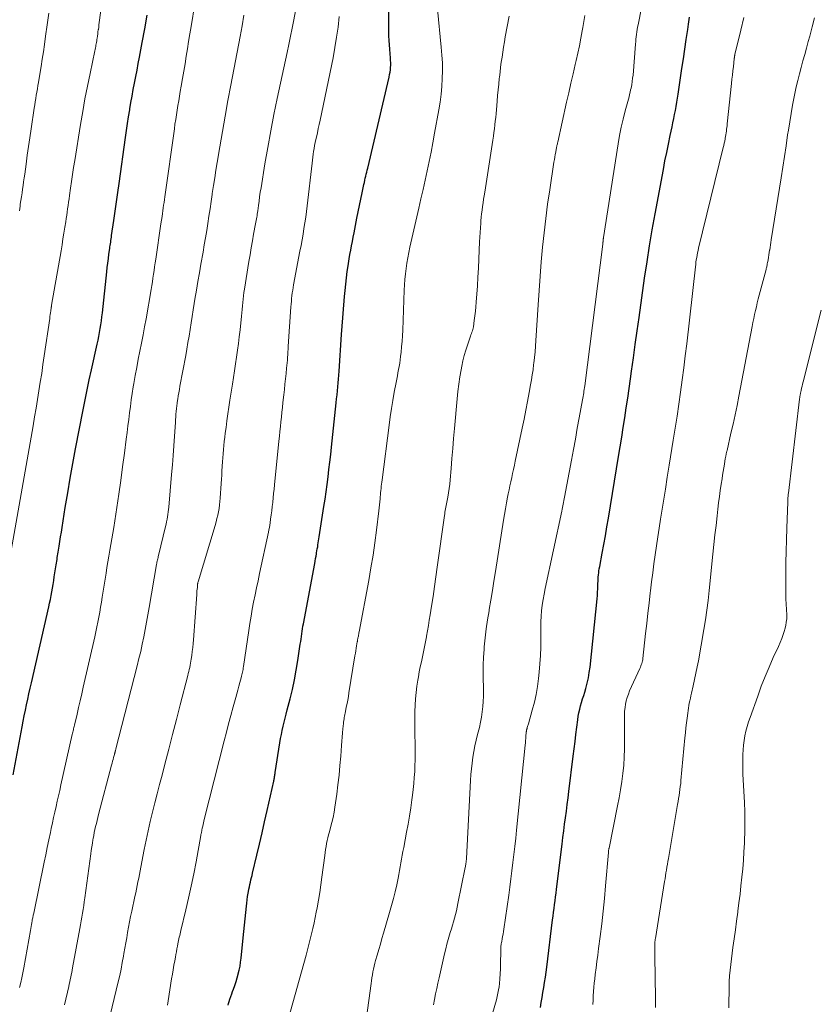
# Model space of a CAD drawing. Units: feet. Extents: x 1950000 to 1955029, y 505000 to 510001.
# Drawn here: x 1951116 to 1951253, y 505675 to 505842 of the extents above; entities that cross this region are included whole.
import ezdxf

# ---------------------------------------------------------------- set-up
doc = ezdxf.new("R2010")
doc.units = ezdxf.units.FT
doc.header["$LTSCALE"] = 100
doc.header["$MEASUREMENT"] = 0
doc.layers.add('CONTOUR INDEX', color=32, linetype='Continuous', lineweight=25)
doc.layers.add('CONTOUR INTERMEDIATE', color=40, linetype='Continuous', lineweight=15)

msp = doc.modelspace()

# ---------------------------------------------------------------- linework, layer by layer
at = {"layer": 'CONTOUR INDEX', "flags": 128}
for points, elevation in [([(1951115.29, 505713.85), (1951116.83, 505722.06), (1951117.01, 505723), (1951117.19, 505723.93), (1951117.38, 505724.87), (1951117.57, 505725.8), (1951117.78, 505726.73), (1951117.98, 505727.66), (1951118.19, 505728.59), (1951118.4, 505729.52), (1951121.36, 505742.46), (1951121.5, 505743.09), (1951121.63, 505743.73), (1951121.75, 505744.37), (1951121.87, 505745), (1951121.98, 505745.64), (1951122.09, 505746.28), (1951122.2, 505746.92), (1951122.3, 505747.56), (1951122.56, 505749.26), (1951122.61, 505749.58), (1951122.66, 505749.89), (1951122.71, 505750.2), (1951122.76, 505750.52), (1951122.81, 505750.83), (1951122.87, 505751.14), (1951122.92, 505751.46), (1951122.97, 505751.77), (1951123.12, 505752.75), (1951123.25, 505753.56), (1951123.37, 505754.36), (1951123.5, 505755.17), (1951123.63, 505755.97), (1951124.17, 505759.36), (1951124.58, 505761.86), (1951125.01, 505764.36), (1951125.46, 505766.85), (1951125.93, 505769.33), (1951127.21, 505775.98), (1951127.55, 505777.68), (1951127.89, 505779.37), (1951128.25, 505781.07), (1951128.62, 505782.76), (1951129.6, 505787.16), (1951129.74, 505787.81), (1951129.88, 505788.47), (1951130, 505789.13), (1951130.12, 505789.79), (1951130.22, 505790.45), (1951130.32, 505791.12), (1951130.4, 505791.78), (1951130.48, 505792.45), (1951131.22, 505799.43), (1951131.3, 505800.18), (1951131.39, 505800.94), (1951131.49, 505801.7), (1951131.59, 505802.45), (1951131.72, 505803.41), (1951131.76, 505803.69), (1951131.8, 505803.96), (1951131.84, 505804.23), (1951131.89, 505804.51), (1951131.93, 505804.78), (1951131.97, 505805.06), (1951132.01, 505805.33), (1951132.05, 505805.61), (1951132.42, 505808.21), (1951132.65, 505809.78), (1951132.87, 505811.36), (1951133.1, 505812.93), (1951133.32, 505814.51), (1951134.4, 505822.31), (1951134.57, 505823.49), (1951134.75, 505824.67), (1951134.93, 505825.84), (1951135.12, 505827.02), (1951135.15, 505827.16), (1951135.34, 505828.26), (1951135.53, 505829.37), (1951135.74, 505830.47), (1951135.95, 505831.57), (1951136.17, 505832.67), (1951136.38, 505833.77), (1951136.59, 505834.88), (1951136.79, 505835.98), (1951137.25, 505838.46), (1951137.68, 505840.8), (1951138.09, 505843.15)], 900), ([(1951151.85, 505674.68), (1951151.93, 505674.95), (1951152.03, 505675.29), (1951152.17, 505675.72), (1951152.32, 505676.15), (1951152.47, 505676.58), (1951152.63, 505677.01), (1951152.79, 505677.42), (1951153.01, 505678.05), (1951153.23, 505678.69), (1951153.42, 505679.33), (1951153.6, 505679.98), (1951153.6, 505680), (1951153.75, 505680.66), (1951153.89, 505681.33), (1951153.99, 505682), (1951154.07, 505682.68), (1951154.42, 505686.11), (1951154.53, 505687.2), (1951154.64, 505688.28), (1951154.75, 505689.36), (1951154.86, 505690.45), (1951154.97, 505691.5), (1951155.03, 505692.06), (1951155.1, 505692.61), (1951155.19, 505693.17), (1951155.28, 505693.72), (1951155.34, 505694.03), (1951155.41, 505694.42), (1951155.49, 505694.82), (1951155.57, 505695.21), (1951155.66, 505695.6), (1951155.75, 505695.99), (1951155.84, 505696.38), (1951155.93, 505696.77), (1951156.03, 505697.16), (1951156.74, 505700.19), (1951157.19, 505702.09), (1951157.64, 505703.99), (1951158.07, 505705.9), (1951158.51, 505707.81), (1951159.63, 505712.79), (1951159.65, 505712.86), (1951159.66, 505712.94), (1951159.68, 505713.01), (1951159.69, 505713.08), (1951159.71, 505713.16), (1951159.72, 505713.23), (1951159.73, 505713.31), (1951159.75, 505713.38), (1951159.78, 505713.59), (1951159.81, 505713.76), (1951159.84, 505713.94), (1951159.86, 505714.12), (1951159.89, 505714.29), (1951160.68, 505719.34), (1951160.8, 505720.04), (1951160.93, 505720.74), (1951161.08, 505721.44), (1951161.24, 505722.14), (1951161.41, 505722.83), (1951161.58, 505723.52), (1951161.76, 505724.22), (1951161.93, 505724.91), (1951162.41, 505726.78), (1951162.8, 505728.41), (1951163.15, 505730.04), (1951163.46, 505731.69), (1951163.73, 505733.35), (1951164.14, 505736.12), (1951164.21, 505736.55), (1951164.27, 505736.98), (1951164.33, 505737.42), (1951164.39, 505737.85), (1951164.46, 505738.29), (1951164.53, 505738.72), (1951164.6, 505739.15), (1951164.68, 505739.58), (1951166.59, 505749.82), (1951166.67, 505750.24), (1951166.75, 505750.65), (1951166.82, 505751.07), (1951166.9, 505751.49), (1951166.92, 505751.65), (1951166.98, 505751.99), (1951167.04, 505752.33), (1951167.1, 505752.67), (1951167.15, 505753.02), (1951167.2, 505753.36), (1951167.26, 505753.7), (1951167.31, 505754.05), (1951167.36, 505754.39), (1951168.16, 505759.51), (1951168.35, 505760.77), (1951168.53, 505762.03), (1951168.71, 505763.29), (1951168.87, 505764.56), (1951169.02, 505765.82), (1951169.17, 505767.08), (1951169.32, 505768.35), (1951169.45, 505769.62), (1951170.25, 505777.18), (1951170.32, 505777.85), (1951170.39, 505778.52), (1951170.46, 505779.19), (1951170.52, 505779.86), (1951170.58, 505780.54), (1951170.64, 505781.21), (1951170.69, 505781.88), (1951170.74, 505782.55), (1951171.18, 505788.79), (1951171.28, 505790.22), (1951171.39, 505791.65), (1951171.5, 505793.08), (1951171.61, 505794.51), (1951171.67, 505795.23), (1951171.76, 505796.3), (1951171.87, 505797.38), (1951172, 505798.44), (1951172.14, 505799.51), (1951172.23, 505800.15), (1951172.34, 505800.89), (1951172.46, 505801.64), (1951172.59, 505802.38), (1951172.72, 505803.13), (1951172.86, 505803.87), (1951173, 505804.61), (1951173.14, 505805.35), (1951173.28, 505806.09), (1951173.77, 505808.61), (1951173.98, 505809.68), (1951174.19, 505810.75), (1951174.42, 505811.82), (1951174.65, 505812.89), (1951174.96, 505814.33), (1951175.04, 505814.68), (1951175.12, 505815.03), (1951175.2, 505815.37), (1951175.28, 505815.72), (1951175.37, 505816.06), (1951175.45, 505816.41), (1951175.53, 505816.76), (1951175.62, 505817.1), (1951179.26, 505832.6), (1951179.34, 505833.01), (1951179.42, 505833.41), (1951179.47, 505833.82), (1951179.5, 505834.22), (1951179.52, 505834.63), (1951179.52, 505835.04), (1951179.51, 505835.45), (1951179.48, 505835.86), (1951179.42, 505836.56), (1951179.35, 505837.32), (1951179.3, 505838.07), (1951179.26, 505838.83), (1951179.23, 505839.59), (1951179.18, 505841.9), (1951179.18, 505843.66)], 920), ([(1951204.98, 505674.28), (1951205.13, 505675.13), (1951205.29, 505675.99), (1951205.43, 505676.84), (1951205.58, 505677.7), (1951205.71, 505678.56), (1951205.84, 505679.42), (1951205.96, 505680.28), (1951206.07, 505681.14), (1951207.07, 505689.18), (1951207.15, 505689.84), (1951207.24, 505690.49), (1951207.32, 505691.14), (1951207.41, 505691.79), (1951207.5, 505692.44), (1951207.58, 505693.1), (1951207.66, 505693.75), (1951207.74, 505694.4), (1951208.69, 505702.1), (1951208.82, 505703.22), (1951208.97, 505704.34), (1951209.11, 505705.46), (1951209.26, 505706.58), (1951209.41, 505707.7), (1951209.55, 505708.82), (1951209.7, 505709.94), (1951209.84, 505711.06), (1951210.58, 505717.06), (1951210.73, 505718.29), (1951210.88, 505719.52), (1951211.03, 505720.75), (1951211.18, 505721.98), (1951211.33, 505723.23), (1951211.42, 505723.83), (1951211.53, 505724.43), (1951211.67, 505725.02), (1951211.83, 505725.61), (1951212, 505726.19), (1951212.17, 505726.78), (1951212.35, 505727.36), (1951212.52, 505727.95), (1951212.71, 505728.56), (1951212.95, 505729.46), (1951213.15, 505730.36), (1951213.31, 505731.27), (1951213.43, 505732.19), (1951214.63, 505743.81), (1951214.68, 505744.37), (1951214.72, 505744.93), (1951214.75, 505745.49), (1951214.77, 505746.05), (1951214.77, 505746.45), (1951214.79, 505746.81), (1951214.8, 505747.16), (1951214.83, 505747.52), (1951214.86, 505747.88), (1951214.9, 505748.24), (1951214.95, 505748.59), (1951215.01, 505748.94), (1951215.07, 505749.3), (1951215.5, 505751.57), (1951215.77, 505753.07), (1951216.04, 505754.56), (1951216.3, 505756.05), (1951216.55, 505757.55), (1951218.29, 505768.04), (1951218.56, 505769.69), (1951218.83, 505771.34), (1951219.09, 505772.99), (1951219.35, 505774.64), (1951219.6, 505776.3), (1951219.85, 505777.95), (1951220.09, 505779.6), (1951220.32, 505781.26), (1951220.5, 505782.53), (1951220.82, 505784.82), (1951221.13, 505787.11), (1951221.45, 505789.39), (1951221.78, 505791.68), (1951222.72, 505798.4), (1951223.13, 505801.14), (1951223.56, 505803.88), (1951224.02, 505806.61), (1951224.51, 505809.34), (1951225.91, 505816.87), (1951226.18, 505818.32), (1951226.47, 505819.76), (1951226.76, 505821.2), (1951227.07, 505822.64), (1951227.39, 505824.13), (1951227.54, 505824.82), (1951227.68, 505825.52), (1951227.82, 505826.21), (1951227.95, 505826.91), (1951228.07, 505827.61), (1951228.19, 505828.31), (1951228.31, 505829.01), (1951228.41, 505829.71), (1951229.07, 505834.04), (1951229.31, 505835.7), (1951229.56, 505837.36), (1951229.81, 505839.01), (1951230.05, 505840.67), (1951230.19, 505841.61), (1951230.37, 505842.8)], 940)]:
    msp.add_lwpolyline(points, dxfattribs=dict(at, elevation=elevation))
at = {"layer": 'CONTOUR INTERMEDIATE', "flags": 128}
for points, elevation in [([(1951114.97, 505752.02), (1951118.69, 505773.27), (1951118.95, 505774.76), (1951119.2, 505776.24), (1951119.45, 505777.72), (1951119.69, 505779.21), (1951119.92, 505780.69), (1951120.15, 505782.18), (1951120.37, 505783.66), (1951120.59, 505785.15), (1951121.52, 505791.53), (1951121.56, 505791.85), (1951121.61, 505792.17), (1951121.66, 505792.49), (1951121.7, 505792.81), (1951121.77, 505793.32), (1951121.78, 505793.38), (1951121.79, 505793.44), (1951121.8, 505793.5), (1951121.81, 505793.57), (1951121.82, 505793.63), (1951121.83, 505793.69), (1951121.84, 505793.75), (1951121.85, 505793.81), (1951123.44, 505803.05), (1951123.61, 505804.05), (1951123.77, 505805.06), (1951123.94, 505806.06), (1951124.1, 505807.06), (1951124.24, 505807.95), (1951124.32, 505808.51), (1951124.41, 505809.07), (1951124.49, 505809.63), (1951124.57, 505810.19), (1951124.65, 505810.75), (1951124.73, 505811.31), (1951124.81, 505811.87), (1951124.89, 505812.43), (1951125.06, 505813.67), (1951125.23, 505814.85), (1951125.4, 505816.03), (1951125.59, 505817.21), (1951125.77, 505818.39), (1951126.76, 505824.54), (1951127.13, 505826.71), (1951127.52, 505828.89), (1951127.94, 505831.06), (1951128.38, 505833.22), (1951129.2, 505837.07), (1951129.25, 505837.3), (1951129.3, 505837.54), (1951129.35, 505837.78), (1951129.39, 505838.01), (1951129.44, 505838.25), (1951129.48, 505838.49), (1951129.52, 505838.73), (1951129.55, 505838.97), (1951129.59, 505839.21), (1951129.64, 505839.57), (1951129.69, 505839.93), (1951129.73, 505840.29), (1951129.78, 505840.65), (1951129.79, 505840.71), (1951129.85, 505841.1), (1951129.9, 505841.49), (1951129.95, 505841.89), (1951130, 505842.28), (1951131.93, 505856.77)], 896), ([(1951195.87, 505669.96), (1951197.5, 505675.61), (1951197.64, 505676.15), (1951197.77, 505676.7), (1951197.87, 505677.26), (1951197.95, 505677.81), (1951198.01, 505678.35), (1951198.1, 505679.18), (1951198.16, 505680.01), (1951198.2, 505680.85), (1951198.22, 505681.68), (1951198.23, 505683.99), (1951198.24, 505684.19), (1951198.24, 505684.38), (1951198.26, 505684.57), (1951198.28, 505684.76), (1951198.31, 505684.95), (1951198.33, 505685.14), (1951198.37, 505685.33), (1951198.4, 505685.52), (1951198.48, 505685.96), (1951198.56, 505686.37), (1951198.63, 505686.78), (1951198.69, 505687.2), (1951198.76, 505687.61), (1951199.59, 505693.4), (1951199.78, 505694.78), (1951199.97, 505696.16), (1951200.15, 505697.54), (1951200.32, 505698.93), (1951200.49, 505700.31), (1951200.64, 505701.69), (1951200.79, 505703.08), (1951200.94, 505704.46), (1951202.4, 505718.92), (1951202.44, 505719.31), (1951202.47, 505719.7), (1951202.51, 505720.08), (1951202.53, 505720.47), (1951202.58, 505721.07), (1951202.59, 505721.16), (1951202.6, 505721.25), (1951202.61, 505721.34), (1951202.62, 505721.43), (1951202.64, 505721.52), (1951202.66, 505721.61), (1951202.68, 505721.7), (1951202.71, 505721.78), (1951202.75, 505721.93), (1951202.8, 505722.08), (1951202.85, 505722.24), (1951202.9, 505722.4), (1951202.94, 505722.56), (1951203.61, 505724.89), (1951203.96, 505726.22), (1951204.26, 505727.56), (1951204.49, 505728.91), (1951204.67, 505730.27), (1951204.79, 505731.31), (1951204.91, 505732.74), (1951205.01, 505734.17), (1951205.05, 505735.6), (1951205.05, 505737.03), (1951205.04, 505737.99), (1951205.04, 505738.94), (1951205.07, 505739.89), (1951205.12, 505740.85), (1951205.2, 505741.8), (1951205.31, 505742.74), (1951205.45, 505743.69), (1951205.61, 505744.63), (1951205.79, 505745.56), (1951208.63, 505758.76), (1951208.69, 505759.06), (1951208.76, 505759.35), (1951208.82, 505759.64), (1951208.88, 505759.94), (1951208.94, 505760.23), (1951209, 505760.53), (1951209.05, 505760.82), (1951209.11, 505761.12), (1951210.27, 505767.39), (1951210.6, 505769.2), (1951210.94, 505771.01), (1951211.27, 505772.83), (1951211.6, 505774.64), (1951212.15, 505777.67), (1951212.21, 505777.97), (1951212.26, 505778.27), (1951212.31, 505778.57), (1951212.35, 505778.87), (1951212.4, 505779.16), (1951212.44, 505779.46), (1951212.48, 505779.76), (1951212.52, 505780.06), (1951215.59, 505804.14), (1951215.6, 505804.23), (1951215.61, 505804.31), (1951215.62, 505804.39), (1951215.63, 505804.48), (1951215.63, 505804.52), (1951215.64, 505804.58), (1951215.64, 505804.64), (1951215.65, 505804.7), (1951215.65, 505804.76), (1951215.66, 505804.82), (1951215.67, 505804.88), (1951215.67, 505804.94), (1951215.68, 505805), (1951215.69, 505805.08), (1951215.7, 505805.14), (1951215.71, 505805.21), (1951215.72, 505805.27), (1951218.23, 505821.21), (1951218.47, 505822.63), (1951218.75, 505824.05), (1951219.07, 505825.45), (1951219.42, 505826.85), (1951219.96, 505828.85), (1951220.06, 505829.24), (1951220.16, 505829.64), (1951220.26, 505830.03), (1951220.34, 505830.43), (1951220.41, 505830.73), (1951220.52, 505831.28), (1951220.61, 505831.83), (1951220.68, 505832.38), (1951220.74, 505832.94), (1951221.17, 505838.21), (1951221.21, 505838.63), (1951221.25, 505839.04), (1951221.29, 505839.45), (1951221.34, 505839.86), (1951221.39, 505840.27), (1951221.45, 505840.68), (1951221.52, 505841.09), (1951221.6, 505841.5), (1951224.34, 505855.45)], 936), ([(1951116.4, 505677.71), (1951116.59, 505678.53), (1951116.78, 505679.35), (1951116.94, 505680.18), (1951117.1, 505681.01), (1951118.23, 505687.38), (1951118.29, 505687.71), (1951118.35, 505688.04), (1951118.41, 505688.38), (1951118.47, 505688.71), (1951118.53, 505689.05), (1951118.56, 505689.21), (1951118.6, 505689.37), (1951118.63, 505689.53), (1951118.66, 505689.69), (1951118.69, 505689.85), (1951118.73, 505690.01), (1951118.76, 505690.17), (1951118.79, 505690.33), (1951120.57, 505698.99), (1951120.83, 505700.26), (1951121.1, 505701.53), (1951121.37, 505702.8), (1951121.64, 505704.07), (1951121.79, 505704.76), (1951121.99, 505705.68), (1951122.19, 505706.61), (1951122.39, 505707.53), (1951122.6, 505708.46), (1951122.8, 505709.38), (1951123.01, 505710.31), (1951123.22, 505711.23), (1951123.42, 505712.16), (1951125.36, 505720.76), (1951125.41, 505720.95), (1951125.45, 505721.14), (1951125.5, 505721.34), (1951125.54, 505721.53), (1951125.59, 505721.72), (1951125.63, 505721.92), (1951125.68, 505722.11), (1951125.72, 505722.3), (1951126.17, 505724.2), (1951126.43, 505725.34), (1951126.7, 505726.48), (1951126.96, 505727.63), (1951127.22, 505728.77), (1951129.19, 505737.34), (1951129.37, 505738.18), (1951129.55, 505739.03), (1951129.72, 505739.87), (1951129.88, 505740.72), (1951130.03, 505741.57), (1951130.17, 505742.42), (1951130.31, 505743.27), (1951130.45, 505744.12), (1951131.1, 505748.17), (1951131.26, 505749.15), (1951131.42, 505750.12), (1951131.59, 505751.1), (1951131.76, 505752.07), (1951131.93, 505753.04), (1951132.09, 505754.02), (1951132.25, 505754.99), (1951132.4, 505755.97), (1951132.92, 505759.34), (1951133.26, 505761.65), (1951133.59, 505763.97), (1951133.91, 505766.28), (1951134.22, 505768.6), (1951134.53, 505771.01), (1951134.67, 505772.12), (1951134.82, 505773.23), (1951134.96, 505774.34), (1951135.09, 505775.45), (1951135.24, 505776.55), (1951135.39, 505777.66), (1951135.56, 505778.76), (1951135.74, 505779.87), (1951135.83, 505780.43), (1951136.07, 505781.82), (1951136.32, 505783.2), (1951136.58, 505784.58), (1951136.86, 505785.96), (1951137.13, 505787.34), (1951137.4, 505788.72), (1951137.65, 505790.1), (1951137.9, 505791.48), (1951138.76, 505796.46), (1951138.87, 505797.11), (1951138.98, 505797.75), (1951139.08, 505798.4), (1951139.17, 505799.04), (1951139.27, 505799.69), (1951139.36, 505800.33), (1951139.46, 505800.98), (1951139.55, 505801.62), (1951139.9, 505804), (1951140.08, 505805.21), (1951140.26, 505806.42), (1951140.44, 505807.64), (1951140.62, 505808.85), (1951140.83, 505810.32), (1951140.9, 505810.8), (1951140.97, 505811.27), (1951141.04, 505811.74), (1951141.1, 505812.21), (1951142.72, 505823.81), (1951142.83, 505824.6), (1951142.95, 505825.39), (1951143.07, 505826.18), (1951143.2, 505826.97), (1951143.33, 505827.76), (1951143.46, 505828.54), (1951143.6, 505829.33), (1951143.73, 505830.11), (1951143.9, 505831.07), (1951144.12, 505832.33), (1951144.34, 505833.59), (1951144.55, 505834.86), (1951144.75, 505836.12), (1951144.95, 505837.39), (1951145.15, 505838.65), (1951145.35, 505839.92), (1951145.56, 505841.19), (1951146.19, 505845.06)], 904), ([(1951162.07, 505672.25), (1951165.14, 505683.17), (1951165.38, 505684.07), (1951165.62, 505684.98), (1951165.85, 505685.9), (1951166.07, 505686.82), (1951166.28, 505687.73), (1951166.48, 505688.66), (1951166.67, 505689.58), (1951166.85, 505690.5), (1951166.99, 505691.25), (1951167.22, 505692.56), (1951167.44, 505693.86), (1951167.63, 505695.17), (1951167.81, 505696.48), (1951168.29, 505700.14), (1951168.36, 505700.65), (1951168.44, 505701.16), (1951168.53, 505701.66), (1951168.62, 505702.17), (1951168.73, 505702.67), (1951168.85, 505703.17), (1951168.97, 505703.67), (1951169.1, 505704.17), (1951169.3, 505704.9), (1951169.52, 505705.76), (1951169.72, 505706.63), (1951169.88, 505707.51), (1951170.02, 505708.39), (1951170.34, 505710.58), (1951170.55, 505712.19), (1951170.74, 505713.81), (1951170.89, 505715.43), (1951171.02, 505717.05), (1951171.14, 505718.88), (1951171.19, 505719.59), (1951171.25, 505720.29), (1951171.32, 505721), (1951171.39, 505721.7), (1951171.48, 505722.6), (1951171.51, 505722.85), (1951171.54, 505723.11), (1951171.58, 505723.37), (1951171.63, 505723.63), (1951171.68, 505723.88), (1951171.73, 505724.14), (1951171.78, 505724.39), (1951171.83, 505724.65), (1951171.97, 505725.37), (1951172.09, 505725.98), (1951172.21, 505726.6), (1951172.32, 505727.22), (1951172.42, 505727.84), (1951173.44, 505734.14), (1951173.51, 505734.57), (1951173.58, 505734.99), (1951173.65, 505735.41), (1951173.72, 505735.84), (1951173.83, 505736.48), (1951173.85, 505736.58), (1951173.87, 505736.68), (1951173.88, 505736.79), (1951173.9, 505736.89), (1951173.92, 505736.99), (1951173.94, 505737.09), (1951173.96, 505737.19), (1951173.98, 505737.29), (1951174.02, 505737.47), (1951174.05, 505737.66), (1951174.09, 505737.84), (1951174.13, 505738.03), (1951174.16, 505738.22), (1951175.79, 505746.93), (1951176.17, 505749.07), (1951176.52, 505751.22), (1951176.83, 505753.36), (1951177.11, 505755.52), (1951177.51, 505758.81), (1951177.56, 505759.32), (1951177.62, 505759.83), (1951177.67, 505760.34), (1951177.72, 505760.85), (1951177.74, 505761.15), (1951177.77, 505761.51), (1951177.81, 505761.87), (1951177.84, 505762.24), (1951177.88, 505762.6), (1951177.92, 505762.96), (1951177.96, 505763.33), (1951178, 505763.69), (1951178.05, 505764.05), (1951179.27, 505773.39), (1951179.46, 505774.79), (1951179.67, 505776.18), (1951179.9, 505777.57), (1951180.14, 505778.96), (1951180.45, 505780.63), (1951180.55, 505781.18), (1951180.66, 505781.73), (1951180.76, 505782.27), (1951180.87, 505782.82), (1951180.97, 505783.37), (1951181.06, 505783.91), (1951181.14, 505784.47), (1951181.2, 505785.02), (1951181.29, 505785.77), (1951181.38, 505786.71), (1951181.46, 505787.64), (1951181.52, 505788.58), (1951181.56, 505789.51), (1951181.83, 505796.33), (1951181.88, 505797.25), (1951181.95, 505798.17), (1951182.04, 505799.09), (1951182.15, 505800), (1951182.28, 505800.92), (1951182.43, 505801.83), (1951182.61, 505802.73), (1951182.8, 505803.64), (1951184.31, 505810.26), (1951184.66, 505811.85), (1951185.02, 505813.45), (1951185.37, 505815.04), (1951185.72, 505816.64), (1951186.06, 505818.23), (1951186.39, 505819.83), (1951186.7, 505821.43), (1951187, 505823.04), (1951187.72, 505827.02), (1951187.93, 505828.34), (1951188.11, 505829.67), (1951188.22, 505831), (1951188.3, 505832.33), (1951188.32, 505833.67), (1951188.31, 505835.01), (1951188.24, 505836.34), (1951188.13, 505837.67), (1951187.47, 505844.17)], 924), ([(1951116.36, 505809.85), (1951116.48, 505810.65), (1951116.52, 505810.96), (1951116.62, 505811.6), (1951116.72, 505812.23), (1951116.81, 505812.87), (1951116.9, 505813.51), (1951116.99, 505814.14), (1951117.08, 505814.78), (1951117.17, 505815.42), (1951117.26, 505816.05), (1951117.49, 505817.78), (1951117.7, 505819.28), (1951117.91, 505820.78), (1951118.13, 505822.28), (1951118.35, 505823.78), (1951118.88, 505827.3), (1951118.96, 505827.85), (1951119.05, 505828.4), (1951119.14, 505828.95), (1951119.24, 505829.5), (1951119.33, 505830.05), (1951119.43, 505830.6), (1951119.52, 505831.14), (1951119.61, 505831.69), (1951119.85, 505833.11), (1951120.05, 505834.37), (1951120.25, 505835.63), (1951120.44, 505836.9), (1951120.62, 505838.16), (1951120.81, 505839.55), (1951121.09, 505841.5), (1951121.37, 505843.46)], 892), ([(1951124.03, 505674.72), (1951124.76, 505677.85), (1951124.85, 505678.25), (1951124.94, 505678.65), (1951125.02, 505679.05), (1951125.1, 505679.45), (1951125.18, 505679.85), (1951125.26, 505680.25), (1951125.33, 505680.65), (1951125.41, 505681.05), (1951126.63, 505687.71), (1951126.75, 505688.36), (1951126.87, 505689.01), (1951126.98, 505689.66), (1951127.09, 505690.31), (1951127.2, 505690.96), (1951127.3, 505691.61), (1951127.4, 505692.26), (1951127.49, 505692.92), (1951128.49, 505700.4), (1951128.58, 505701.01), (1951128.67, 505701.62), (1951128.77, 505702.23), (1951128.87, 505702.83), (1951128.9, 505703.01), (1951129, 505703.53), (1951129.1, 505704.04), (1951129.21, 505704.55), (1951129.33, 505705.06), (1951129.46, 505705.57), (1951129.58, 505706.08), (1951129.71, 505706.59), (1951129.84, 505707.1), (1951132.05, 505715.54), (1951132.13, 505715.86), (1951132.21, 505716.17), (1951132.3, 505716.49), (1951132.39, 505716.8), (1951132.52, 505717.31), (1951132.54, 505717.37), (1951132.56, 505717.43), (1951132.57, 505717.49), (1951132.59, 505717.56), (1951132.61, 505717.62), (1951132.62, 505717.68), (1951132.64, 505717.74), (1951132.66, 505717.8), (1951132.68, 505717.88), (1951132.7, 505717.98), (1951132.73, 505718.08), (1951132.75, 505718.18), (1951132.78, 505718.28), (1951136.4, 505732.41), (1951136.7, 505733.64), (1951136.99, 505734.88), (1951137.26, 505736.12), (1951137.51, 505737.36), (1951137.74, 505738.61), (1951137.98, 505739.86), (1951138.2, 505741.11), (1951138.42, 505742.36), (1951139.69, 505749.66), (1951139.72, 505749.86), (1951139.76, 505750.05), (1951139.8, 505750.24), (1951139.85, 505750.44), (1951139.89, 505750.63), (1951139.94, 505750.82), (1951139.98, 505751.01), (1951140.03, 505751.2), (1951141.23, 505756.12), (1951141.32, 505756.53), (1951141.41, 505756.94), (1951141.48, 505757.35), (1951141.55, 505757.76), (1951141.61, 505758.17), (1951141.67, 505758.59), (1951141.72, 505759), (1951141.76, 505759.42), (1951142.26, 505764.96), (1951142.4, 505766.59), (1951142.53, 505768.22), (1951142.65, 505769.85), (1951142.75, 505771.49), (1951142.89, 505773.81), (1951142.92, 505774.28), (1951142.96, 505774.76), (1951142.99, 505775.24), (1951143.03, 505775.71), (1951143.07, 505776.19), (1951143.12, 505776.66), (1951143.19, 505777.13), (1951143.26, 505777.61), (1951143.29, 505777.78), (1951143.38, 505778.34), (1951143.47, 505778.89), (1951143.57, 505779.45), (1951143.68, 505780), (1951144.65, 505785.21), (1951144.85, 505786.31), (1951145.04, 505787.42), (1951145.23, 505788.53), (1951145.41, 505789.64), (1951145.58, 505790.75), (1951145.76, 505791.86), (1951145.93, 505792.97), (1951146.11, 505794.08), (1951146.23, 505794.83), (1951146.48, 505796.31), (1951146.72, 505797.8), (1951146.98, 505799.28), (1951147.24, 505800.76), (1951147.6, 505802.79), (1951147.81, 505804.02), (1951148.02, 505805.25), (1951148.22, 505806.47), (1951148.42, 505807.7), (1951148.61, 505808.93), (1951148.8, 505810.17), (1951148.98, 505811.4), (1951149.16, 505812.63), (1951149.18, 505812.8), (1951149.38, 505814.12), (1951149.58, 505815.44), (1951149.79, 505816.76), (1951150, 505818.07), (1951150.45, 505820.7), (1951150.9, 505823.33), (1951151.36, 505825.95), (1951151.83, 505828.58), (1951152.32, 505831.2), (1951153.89, 505839.51), (1951154.23, 505841.31), (1951154.56, 505843.1)], 908), ([(1951131.8, 505672.98), (1951133.16, 505678.63), (1951133.42, 505679.73), (1951133.65, 505680.83), (1951133.87, 505681.93), (1951134.07, 505683.04), (1951134.14, 505683.46), (1951134.29, 505684.36), (1951134.45, 505685.26), (1951134.61, 505686.16), (1951134.76, 505687.07), (1951134.93, 505687.97), (1951135.1, 505688.87), (1951135.28, 505689.76), (1951135.47, 505690.66), (1951136.02, 505693.18), (1951136.16, 505693.81), (1951136.28, 505694.43), (1951136.41, 505695.05), (1951136.53, 505695.68), (1951136.65, 505696.3), (1951136.77, 505696.92), (1951136.89, 505697.55), (1951137.01, 505698.17), (1951137.6, 505701.19), (1951137.92, 505702.78), (1951138.27, 505704.36), (1951138.63, 505705.94), (1951139.01, 505707.51), (1951139.41, 505709.09), (1951139.81, 505710.66), (1951140.21, 505712.23), (1951140.62, 505713.8), (1951141.11, 505715.71), (1951141.77, 505718.23), (1951142.42, 505720.75), (1951143.07, 505723.28), (1951143.73, 505725.8), (1951145, 505730.75), (1951145.09, 505731.1), (1951145.17, 505731.45), (1951145.26, 505731.8), (1951145.34, 505732.15), (1951145.41, 505732.51), (1951145.48, 505732.86), (1951145.54, 505733.21), (1951145.59, 505733.57), (1951145.68, 505734.19), (1951145.76, 505734.86), (1951145.84, 505735.52), (1951145.9, 505736.19), (1951145.96, 505736.86), (1951146.53, 505744.55), (1951146.55, 505744.86), (1951146.57, 505745.16), (1951146.6, 505745.47), (1951146.63, 505745.77), (1951146.67, 505746.26), (1951146.68, 505746.32), (1951146.68, 505746.38), (1951146.69, 505746.44), (1951146.71, 505746.5), (1951146.72, 505746.56), (1951146.73, 505746.62), (1951146.75, 505746.68), (1951146.76, 505746.73), (1951149.65, 505756.32), (1951149.82, 505756.89), (1951149.97, 505757.47), (1951150.1, 505758.04), (1951150.22, 505758.62), (1951150.33, 505759.21), (1951150.41, 505759.79), (1951150.48, 505760.38), (1951150.53, 505760.97), (1951150.68, 505763.42), (1951150.72, 505764.15), (1951150.77, 505764.88), (1951150.81, 505765.62), (1951150.85, 505766.35), (1951150.86, 505766.41), (1951150.9, 505767.11), (1951150.95, 505767.81), (1951151.01, 505768.51), (1951151.07, 505769.21), (1951151.14, 505769.91), (1951151.22, 505770.61), (1951151.3, 505771.31), (1951151.39, 505772.01), (1951151.51, 505772.95), (1951151.67, 505774.11), (1951151.83, 505775.28), (1951152, 505776.44), (1951152.17, 505777.61), (1951152.59, 505780.32), (1951152.77, 505781.48), (1951152.95, 505782.63), (1951153.13, 505783.79), (1951153.3, 505784.94), (1951153.47, 505786.1), (1951153.62, 505787.25), (1951153.76, 505788.41), (1951153.89, 505789.58), (1951154.12, 505791.91), (1951154.18, 505792.49), (1951154.24, 505793.07), (1951154.29, 505793.64), (1951154.35, 505794.22), (1951154.41, 505794.79), (1951154.48, 505795.37), (1951154.56, 505795.94), (1951154.65, 505796.51), (1951155.4, 505801.2), (1951155.59, 505802.37), (1951155.79, 505803.53), (1951155.99, 505804.7), (1951156.21, 505805.86), (1951156.54, 505807.63), (1951156.59, 505807.9), (1951156.64, 505808.18), (1951156.69, 505808.45), (1951156.74, 505808.73), (1951156.78, 505809), (1951156.82, 505809.28), (1951156.86, 505809.56), (1951156.9, 505809.84), (1951157.02, 505810.76), (1951157.12, 505811.5), (1951157.23, 505812.24), (1951157.34, 505812.98), (1951157.46, 505813.72), (1951158.13, 505817.84), (1951158.6, 505820.63), (1951159.11, 505823.42), (1951159.65, 505826.2), (1951160.23, 505828.97), (1951161.91, 505836.78), (1951162.2, 505838.16), (1951162.48, 505839.54), (1951162.76, 505840.92), (1951163.02, 505842.31), (1951163.32, 505843.88)], 912), ([(1951141.56, 505674.69), (1951141.67, 505675.42), (1951142.26, 505679.15), (1951142.38, 505679.93), (1951142.51, 505680.7), (1951142.65, 505681.47), (1951142.78, 505682.24), (1951142.89, 505682.82), (1951142.98, 505683.3), (1951143.07, 505683.78), (1951143.16, 505684.25), (1951143.25, 505684.73), (1951143.32, 505685.1), (1951143.37, 505685.39), (1951143.43, 505685.68), (1951143.5, 505685.96), (1951143.56, 505686.25), (1951143.63, 505686.54), (1951143.69, 505686.82), (1951143.76, 505687.11), (1951143.83, 505687.4), (1951144.68, 505690.88), (1951145.15, 505692.91), (1951145.6, 505694.95), (1951146.02, 505697), (1951146.41, 505699.05), (1951147.22, 505703.53), (1951147.24, 505703.63), (1951147.25, 505703.72), (1951147.27, 505703.81), (1951147.29, 505703.91), (1951147.31, 505704), (1951147.33, 505704.09), (1951147.35, 505704.19), (1951147.37, 505704.28), (1951147.37, 505704.33), (1951147.4, 505704.45), (1951147.42, 505704.56), (1951147.45, 505704.68), (1951147.47, 505704.8), (1951147.55, 505705.13), (1951147.61, 505705.41), (1951147.67, 505705.69), (1951147.74, 505705.97), (1951147.81, 505706.25), (1951151.2, 505719.67), (1951151.57, 505721.11), (1951151.95, 505722.55), (1951152.33, 505723.99), (1951152.73, 505725.43), (1951153.17, 505727.01), (1951153.34, 505727.65), (1951153.52, 505728.29), (1951153.7, 505728.94), (1951153.87, 505729.58), (1951154.1, 505730.39), (1951154.16, 505730.63), (1951154.22, 505730.86), (1951154.27, 505731.1), (1951154.32, 505731.34), (1951154.36, 505731.58), (1951154.4, 505731.82), (1951154.44, 505732.06), (1951154.48, 505732.3), (1951155.38, 505738.4), (1951155.57, 505739.62), (1951155.77, 505740.84), (1951155.98, 505742.05), (1951156.21, 505743.26), (1951156.45, 505744.47), (1951156.7, 505745.68), (1951156.95, 505746.89), (1951157.2, 505748.1), (1951158.73, 505755.18), (1951158.81, 505755.57), (1951158.88, 505755.97), (1951158.95, 505756.36), (1951159.01, 505756.75), (1951159.1, 505757.38), (1951159.2, 505758.08), (1951159.3, 505758.79), (1951159.38, 505759.5), (1951159.46, 505760.21), (1951159.46, 505760.27), (1951159.54, 505761.01), (1951159.61, 505761.75), (1951159.69, 505762.49), (1951159.76, 505763.23), (1951160.52, 505770.66), (1951160.6, 505771.48), (1951160.69, 505772.29), (1951160.77, 505773.11), (1951160.85, 505773.93), (1951160.94, 505774.75), (1951161.02, 505775.57), (1951161.11, 505776.39), (1951161.2, 505777.2), (1951161.34, 505778.5), (1951161.44, 505779.41), (1951161.54, 505780.32), (1951161.64, 505781.24), (1951161.73, 505782.15), (1951161.82, 505783.07), (1951161.87, 505783.53), (1951161.91, 505783.99), (1951161.94, 505784.44), (1951161.98, 505784.9), (1951162.01, 505785.36), (1951162.04, 505785.82), (1951162.07, 505786.27), (1951162.1, 505786.73), (1951162.54, 505793.51), (1951162.57, 505793.98), (1951162.62, 505794.45), (1951162.66, 505794.92), (1951162.72, 505795.39), (1951162.78, 505795.86), (1951162.85, 505796.33), (1951162.93, 505796.79), (1951163.01, 505797.26), (1951164.09, 505802.95), (1951164.27, 505803.91), (1951164.44, 505804.88), (1951164.61, 505805.84), (1951164.77, 505806.8), (1951164.93, 505807.77), (1951165.07, 505808.74), (1951165.2, 505809.7), (1951165.32, 505810.68), (1951166.14, 505817.93), (1951166.2, 505818.43), (1951166.27, 505818.94), (1951166.33, 505819.45), (1951166.4, 505819.95), (1951166.48, 505820.46), (1951166.57, 505820.96), (1951166.67, 505821.46), (1951166.78, 505821.96), (1951166.88, 505822.39), (1951167.05, 505823.1), (1951167.21, 505823.82), (1951167.36, 505824.53), (1951167.51, 505825.25), (1951169.72, 505835.88), (1951170.04, 505837.62), (1951170.33, 505839.36), (1951170.56, 505841.11), (1951170.75, 505842.87)], 916), ([(1951174.57, 505666.39), (1951176.19, 505678.34), (1951176.26, 505678.84), (1951176.34, 505679.33), (1951176.42, 505679.83), (1951176.51, 505680.33), (1951176.61, 505680.82), (1951176.71, 505681.31), (1951176.83, 505681.8), (1951176.96, 505682.29), (1951177.22, 505683.2), (1951177.49, 505684.14), (1951177.76, 505685.08), (1951178.03, 505686.02), (1951178.31, 505686.95), (1951179.34, 505690.45), (1951179.67, 505691.63), (1951179.99, 505692.81), (1951180.27, 505693.99), (1951180.54, 505695.18), (1951180.77, 505696.28), (1951180.9, 505696.93), (1951181.03, 505697.58), (1951181.15, 505698.23), (1951181.26, 505698.88), (1951181.38, 505699.54), (1951181.49, 505700.19), (1951181.61, 505700.84), (1951181.73, 505701.49), (1951182.23, 505704.11), (1951182.47, 505705.49), (1951182.71, 505706.86), (1951182.93, 505708.25), (1951183.13, 505709.63), (1951183.23, 505710.4), (1951183.36, 505711.4), (1951183.46, 505712.41), (1951183.54, 505713.41), (1951183.6, 505714.42), (1951183.64, 505715.42), (1951183.66, 505716.43), (1951183.67, 505717.44), (1951183.66, 505718.45), (1951183.61, 505721.44), (1951183.6, 505722.52), (1951183.6, 505723.59), (1951183.62, 505724.67), (1951183.66, 505725.74), (1951183.73, 505726.81), (1951183.83, 505727.88), (1951183.97, 505728.94), (1951184.14, 505730), (1951184.23, 505730.52), (1951184.39, 505731.38), (1951184.56, 505732.23), (1951184.74, 505733.08), (1951184.92, 505733.93), (1951185.1, 505734.78), (1951185.27, 505735.64), (1951185.44, 505736.49), (1951185.6, 505737.34), (1951185.62, 505737.45), (1951185.78, 505738.36), (1951185.94, 505739.27), (1951186.09, 505740.19), (1951186.24, 505741.1), (1951186.47, 505742.58), (1951186.73, 505744.24), (1951186.98, 505745.89), (1951187.22, 505747.55), (1951187.45, 505749.21), (1951188.67, 505758), (1951188.71, 505758.29), (1951188.75, 505758.57), (1951188.8, 505758.85), (1951188.86, 505759.13), (1951188.91, 505759.4), (1951188.96, 505759.68), (1951189.02, 505759.96), (1951189.07, 505760.24), (1951189.24, 505761.13), (1951189.36, 505761.86), (1951189.47, 505762.59), (1951189.56, 505763.32), (1951189.63, 505764.06), (1951189.79, 505765.99), (1951189.93, 505767.69), (1951190.07, 505769.39), (1951190.22, 505771.1), (1951190.37, 505772.8), (1951190.82, 505777.85), (1951190.95, 505779.09), (1951191.1, 505780.32), (1951191.29, 505781.56), (1951191.49, 505782.79), (1951191.61, 505783.41), (1951191.8, 505784.32), (1951192.02, 505785.22), (1951192.28, 505786.11), (1951192.56, 505787), (1951193.03, 505788.31), (1951193.1, 505788.53), (1951193.18, 505788.75), (1951193.26, 505788.98), (1951193.35, 505789.2), (1951193.42, 505789.42), (1951193.48, 505789.65), (1951193.54, 505789.88), (1951193.58, 505790.11), (1951193.74, 505791.19), (1951193.85, 505791.96), (1951193.94, 505792.74), (1951194.02, 505793.52), (1951194.08, 505794.3), (1951194.26, 505797.05), (1951194.35, 505798.57), (1951194.43, 505800.09), (1951194.51, 505801.61), (1951194.58, 505803.13), (1951194.64, 505804.57), (1951194.68, 505805.37), (1951194.73, 505806.17), (1951194.78, 505806.96), (1951194.84, 505807.76), (1951194.87, 505808.12), (1951194.92, 505808.74), (1951194.99, 505809.35), (1951195.06, 505809.96), (1951195.14, 505810.58), (1951195.23, 505811.19), (1951195.32, 505811.8), (1951195.42, 505812.41), (1951195.51, 505813.02), (1951196.89, 505821.88), (1951196.99, 505822.52), (1951197.08, 505823.16), (1951197.16, 505823.8), (1951197.24, 505824.44), (1951197.31, 505825.08), (1951197.38, 505825.72), (1951197.44, 505826.37), (1951197.5, 505827.01), (1951197.63, 505828.48), (1951197.71, 505829.45), (1951197.8, 505830.41), (1951197.9, 505831.38), (1951198, 505832.35), (1951198.02, 505832.55), (1951198.12, 505833.41), (1951198.22, 505834.27), (1951198.33, 505835.13), (1951198.46, 505835.99), (1951198.59, 505836.85), (1951198.72, 505837.7), (1951198.87, 505838.56), (1951199.02, 505839.41), (1951199.67, 505842.95)], 928), ([(1951186.82, 505674.75), (1951186.98, 505675.67), (1951187.16, 505676.59), (1951187.35, 505677.51), (1951187.54, 505678.43), (1951187.75, 505679.34), (1951188.68, 505683.43), (1951188.88, 505684.24), (1951189.09, 505685.05), (1951189.31, 505685.86), (1951189.54, 505686.66), (1951189.66, 505687.04), (1951189.84, 505687.66), (1951190.03, 505688.27), (1951190.2, 505688.88), (1951190.38, 505689.49), (1951190.54, 505690.11), (1951190.7, 505690.73), (1951190.84, 505691.35), (1951190.97, 505691.97), (1951192.19, 505698.11), (1951192.22, 505698.29), (1951192.26, 505698.46), (1951192.29, 505698.63), (1951192.31, 505698.81), (1951192.34, 505698.99), (1951192.36, 505699.07), (1951192.37, 505699.16), (1951192.38, 505699.24), (1951192.38, 505699.32), (1951192.39, 505699.4), (1951192.4, 505699.48), (1951192.4, 505699.56), (1951192.41, 505699.64), (1951193.09, 505712.93), (1951193.16, 505713.91), (1951193.25, 505714.89), (1951193.36, 505715.87), (1951193.5, 505716.85), (1951193.66, 505717.82), (1951193.84, 505718.79), (1951194.05, 505719.75), (1951194.28, 505720.71), (1951194.6, 505721.95), (1951194.8, 505722.82), (1951194.97, 505723.7), (1951195.1, 505724.58), (1951195.21, 505725.47), (1951195.27, 505726.37), (1951195.31, 505727.26), (1951195.32, 505728.16), (1951195.29, 505729.05), (1951195.26, 505729.91), (1951195.23, 505731.23), (1951195.23, 505732.55), (1951195.3, 505733.88), (1951195.4, 505735.2), (1951195.44, 505735.65), (1951195.6, 505737.19), (1951195.79, 505738.73), (1951196.01, 505740.27), (1951196.25, 505741.8), (1951196.28, 505741.98), (1951196.55, 505743.59), (1951196.82, 505745.21), (1951197.08, 505746.83), (1951197.33, 505748.45), (1951198.7, 505757.19), (1951198.86, 505758.17), (1951199.03, 505759.15), (1951199.21, 505760.13), (1951199.4, 505761.11), (1951199.51, 505761.66), (1951199.65, 505762.36), (1951199.8, 505763.06), (1951199.95, 505763.75), (1951200.11, 505764.45), (1951200.27, 505765.15), (1951200.42, 505765.84), (1951200.58, 505766.54), (1951200.72, 505767.24), (1951201.9, 505772.87), (1951202.21, 505774.38), (1951202.51, 505775.89), (1951202.8, 505777.4), (1951203.08, 505778.91), (1951203.32, 505780.23), (1951203.47, 505781.08), (1951203.61, 505781.94), (1951203.73, 505782.8), (1951203.84, 505783.67), (1951203.86, 505783.89), (1951203.97, 505784.86), (1951204.07, 505785.83), (1951204.14, 505786.81), (1951204.21, 505787.79), (1951204.59, 505793.82), (1951204.75, 505796.28), (1951204.93, 505798.73), (1951205.14, 505801.18), (1951205.36, 505803.63), (1951205.61, 505806.08), (1951205.9, 505808.52), (1951206.22, 505810.96), (1951206.57, 505813.39), (1951207.3, 505818.13), (1951207.37, 505818.55), (1951207.44, 505818.97), (1951207.51, 505819.39), (1951207.59, 505819.8), (1951207.69, 505820.34), (1951207.72, 505820.49), (1951207.75, 505820.64), (1951207.78, 505820.79), (1951207.81, 505820.93), (1951207.84, 505821.08), (1951207.87, 505821.23), (1951207.91, 505821.38), (1951207.94, 505821.53), (1951209.45, 505828.32), (1951209.81, 505829.92), (1951210.17, 505831.53), (1951210.54, 505833.12), (1951210.92, 505834.72), (1951211.08, 505835.39), (1951211.36, 505836.66), (1951211.64, 505837.93), (1951211.89, 505839.2), (1951212.12, 505840.47), (1951212.22, 505841.02), (1951212.38, 505842.03), (1951212.52, 505843.04)], 932), ([(1951213.92, 505674.78), (1951213.95, 505675.52), (1951213.98, 505676.25), (1951214.03, 505676.98), (1951214.08, 505677.72), (1951214.16, 505678.45), (1951214.24, 505679.17), (1951214.33, 505679.91), (1951214.47, 505681.01), (1951214.61, 505682.11), (1951214.75, 505683.2), (1951214.89, 505684.3), (1951215.17, 505686.38), (1951215.43, 505688.52), (1951215.68, 505690.67), (1951215.89, 505692.81), (1951216.08, 505694.96), (1951216.56, 505700.67), (1951216.57, 505700.76), (1951216.57, 505700.86), (1951216.59, 505700.95), (1951216.6, 505701.04), (1951216.61, 505701.14), (1951216.63, 505701.23), (1951216.64, 505701.32), (1951216.66, 505701.42), (1951218.13, 505708.6), (1951218.39, 505709.97), (1951218.63, 505711.34), (1951218.84, 505712.72), (1951219.02, 505714.1), (1951219.16, 505715.49), (1951219.26, 505716.88), (1951219.31, 505718.27), (1951219.32, 505719.67), (1951219.28, 505723.5), (1951219.29, 505724.1), (1951219.32, 505724.7), (1951219.39, 505725.3), (1951219.47, 505725.89), (1951219.6, 505726.47), (1951219.75, 505727.05), (1951219.95, 505727.61), (1951220.17, 505728.16), (1951221.9, 505731.98), (1951221.99, 505732.18), (1951222.07, 505732.39), (1951222.15, 505732.6), (1951222.23, 505732.81), (1951222.29, 505733.03), (1951222.35, 505733.24), (1951222.39, 505733.46), (1951222.42, 505733.68), (1951222.89, 505737.91), (1951223.08, 505739.63), (1951223.28, 505741.36), (1951223.47, 505743.08), (1951223.68, 505744.81), (1951223.72, 505745.2), (1951223.91, 505746.73), (1951224.1, 505748.26), (1951224.3, 505749.78), (1951224.52, 505751.3), (1951224.74, 505752.82), (1951224.96, 505754.34), (1951225.2, 505755.86), (1951225.44, 505757.38), (1951225.6, 505758.41), (1951225.93, 505760.45), (1951226.25, 505762.48), (1951226.58, 505764.52), (1951226.91, 505766.55), (1951227.6, 505770.81), (1951227.93, 505772.86), (1951228.24, 505774.9), (1951228.55, 505776.95), (1951228.84, 505779), (1951229.12, 505781.05), (1951229.39, 505783.1), (1951229.64, 505785.15), (1951229.88, 505787.21), (1951231.35, 505800.3), (1951231.4, 505800.7), (1951231.45, 505801.1), (1951231.51, 505801.51), (1951231.58, 505801.91), (1951231.65, 505802.31), (1951231.73, 505802.71), (1951231.82, 505803.11), (1951231.91, 505803.5), (1951236.09, 505820.6), (1951236.18, 505820.97), (1951236.26, 505821.33), (1951236.34, 505821.69), (1951236.41, 505822.06), (1951236.43, 505822.18), (1951236.49, 505822.48), (1951236.54, 505822.79), (1951236.58, 505823.09), (1951236.62, 505823.4), (1951236.66, 505823.71), (1951236.7, 505824.02), (1951236.73, 505824.32), (1951236.77, 505824.63), (1951237.49, 505831.49), (1951237.57, 505832.21), (1951237.64, 505832.93), (1951237.72, 505833.65), (1951237.81, 505834.37), (1951237.96, 505835.71), (1951237.96, 505835.76), (1951237.97, 505835.82), (1951237.98, 505835.87), (1951237.98, 505835.92), (1951237.99, 505835.98), (1951238, 505836.03), (1951238.01, 505836.09), (1951238.02, 505836.14), (1951238.03, 505836.18), (1951238.04, 505836.25), (1951238.06, 505836.32), (1951238.08, 505836.39), (1951238.09, 505836.46), (1951239.08, 505840.6), (1951239.57, 505842.75)], 944), ([(1951224.59, 505674.31), (1951224.59, 505674.83), (1951224.59, 505675.36), (1951224.58, 505675.88), (1951224.47, 505683), (1951224.47, 505683.43), (1951224.47, 505683.85), (1951224.47, 505684.27), (1951224.47, 505684.69), (1951224.48, 505685.37), (1951224.48, 505685.45), (1951224.48, 505685.53), (1951224.49, 505685.61), (1951224.5, 505685.69), (1951224.5, 505685.77), (1951224.51, 505685.85), (1951224.53, 505685.93), (1951224.54, 505686.02), (1951226.11, 505695.71), (1951226.19, 505696.2), (1951226.27, 505696.69), (1951226.35, 505697.18), (1951226.43, 505697.67), (1951226.51, 505698.16), (1951226.59, 505698.65), (1951226.67, 505699.14), (1951226.76, 505699.63), (1951228.33, 505708.8), (1951228.42, 505709.31), (1951228.5, 505709.82), (1951228.58, 505710.33), (1951228.66, 505710.84), (1951228.73, 505711.36), (1951228.79, 505711.87), (1951228.85, 505712.38), (1951228.9, 505712.9), (1951229.58, 505720.16), (1951229.66, 505721), (1951229.75, 505721.85), (1951229.84, 505722.69), (1951229.94, 505723.53), (1951230.04, 505724.36), (1951230.1, 505724.79), (1951230.16, 505725.22), (1951230.24, 505725.64), (1951230.32, 505726.06), (1951230.41, 505726.48), (1951230.5, 505726.9), (1951230.6, 505727.32), (1951230.69, 505727.74), (1951230.99, 505729.03), (1951231.22, 505730.09), (1951231.45, 505731.15), (1951231.66, 505732.22), (1951231.86, 505733.29), (1951232.79, 505738.6), (1951233.06, 505740.25), (1951233.31, 505741.9), (1951233.52, 505743.56), (1951233.71, 505745.22), (1951234.34, 505751.42), (1951234.51, 505753.05), (1951234.68, 505754.68), (1951234.86, 505756.31), (1951235.04, 505757.94), (1951235.17, 505759.05), (1951235.29, 505760.13), (1951235.43, 505761.2), (1951235.58, 505762.27), (1951235.74, 505763.35), (1951235.89, 505764.26), (1951235.98, 505764.87), (1951236.08, 505765.49), (1951236.18, 505766.1), (1951236.28, 505766.71), (1951236.44, 505767.69), (1951236.46, 505767.81), (1951236.48, 505767.94), (1951236.51, 505768.06), (1951236.53, 505768.19), (1951236.54, 505768.22), (1951236.56, 505768.33), (1951236.58, 505768.44), (1951236.6, 505768.54), (1951236.63, 505768.65), (1951236.65, 505768.75), (1951236.68, 505768.86), (1951236.7, 505768.96), (1951236.73, 505769.07), (1951237.41, 505771.99), (1951237.77, 505773.56), (1951238.12, 505775.13), (1951238.44, 505776.7), (1951238.75, 505778.28), (1951241.02, 505790.17), (1951241.15, 505790.84), (1951241.28, 505791.51), (1951241.43, 505792.18), (1951241.57, 505792.85), (1951241.73, 505793.52), (1951241.88, 505794.18), (1951242.05, 505794.85), (1951242.22, 505795.51), (1951243.37, 505799.86), (1951243.41, 505800), (1951243.44, 505800.15), (1951243.48, 505800.29), (1951243.51, 505800.43), (1951243.54, 505800.57), (1951243.57, 505800.72), (1951243.59, 505800.86), (1951243.62, 505801), (1951243.71, 505801.52), (1951243.77, 505801.92), (1951243.84, 505802.33), (1951243.91, 505802.73), (1951243.98, 505803.13), (1951243.99, 505803.18), (1951244.06, 505803.61), (1951244.13, 505804.04), (1951244.2, 505804.47), (1951244.27, 505804.9), (1951245.93, 505815.42), (1951246.21, 505817.25), (1951246.49, 505819.08), (1951246.77, 505820.91), (1951247.04, 505822.74), (1951247.17, 505823.56), (1951247.39, 505824.98), (1951247.62, 505826.4), (1951247.88, 505827.81), (1951248.15, 505829.22), (1951248.27, 505829.8), (1951248.5, 505830.91), (1951248.76, 505832.02), (1951249.04, 505833.13), (1951249.34, 505834.23), (1951249.64, 505835.33), (1951249.95, 505836.43), (1951250.25, 505837.53), (1951250.56, 505838.63), (1951250.81, 505839.55), (1951251.22, 505841.12), (1951251.62, 505842.69)], 948), ([(1951237.05, 505674.25), (1951237.06, 505675.01), (1951237.07, 505675.76), (1951237.08, 505676.52), (1951237.08, 505677.27), (1951237.08, 505677.72), (1951237.11, 505678.69), (1951237.16, 505679.67), (1951237.25, 505680.64), (1951237.36, 505681.61), (1951237.75, 505684.48), (1951237.95, 505685.98), (1951238.16, 505687.49), (1951238.36, 505689), (1951238.57, 505690.51), (1951238.58, 505690.65), (1951238.77, 505692.09), (1951238.95, 505693.54), (1951239.11, 505694.98), (1951239.27, 505696.43), (1951239.4, 505697.88), (1951239.52, 505699.33), (1951239.62, 505700.79), (1951239.7, 505702.24), (1951239.72, 505702.62), (1951239.77, 505704.26), (1951239.79, 505705.9), (1951239.75, 505707.55), (1951239.69, 505709.19), (1951239.47, 505713.01), (1951239.43, 505713.99), (1951239.4, 505714.98), (1951239.4, 505715.97), (1951239.41, 505716.96), (1951239.42, 505717.31), (1951239.46, 505718.12), (1951239.53, 505718.93), (1951239.64, 505719.73), (1951239.78, 505720.53), (1951239.96, 505721.32), (1951240.16, 505722.11), (1951240.39, 505722.88), (1951240.65, 505723.65), (1951241.95, 505727.28), (1951242.57, 505728.94), (1951243.21, 505730.58), (1951243.9, 505732.2), (1951244.61, 505733.81), (1951245.47, 505735.68), (1951245.76, 505736.36), (1951246.03, 505737.04), (1951246.27, 505737.73), (1951246.5, 505738.43), (1951246.57, 505738.68), (1951246.72, 505739.26), (1951246.82, 505739.85), (1951246.88, 505740.44), (1951246.89, 505741.04), (1951246.89, 505741.34), (1951246.87, 505741.79), (1951246.85, 505742.24), (1951246.82, 505742.7), (1951246.79, 505743.15), (1951246.75, 505743.6), (1951246.73, 505744.06), (1951246.72, 505744.51), (1951246.71, 505744.97), (1951246.74, 505747.98), (1951246.76, 505749.94), (1951246.79, 505751.91), (1951246.84, 505753.87), (1951246.9, 505755.83), (1951247.06, 505760.34), (1951247.07, 505760.52), (1951247.08, 505760.7), (1951247.09, 505760.89), (1951247.1, 505761.07), (1951247.12, 505761.25), (1951247.13, 505761.43), (1951247.15, 505761.62), (1951247.17, 505761.8), (1951249.07, 505777.76), (1951249.08, 505777.9), (1951249.1, 505778.03), (1951249.12, 505778.16), (1951249.14, 505778.3), (1951249.17, 505778.43), (1951249.19, 505778.56), (1951249.22, 505778.7), (1951249.24, 505778.83), (1951249.35, 505779.29), (1951249.43, 505779.65), (1951249.51, 505780.01), (1951249.6, 505780.36), (1951249.68, 505780.72), (1951252.74, 505792.92)], 952)]:
    msp.add_lwpolyline(points, dxfattribs=dict(at, elevation=elevation))

doc.saveas('drawing.dxf')
